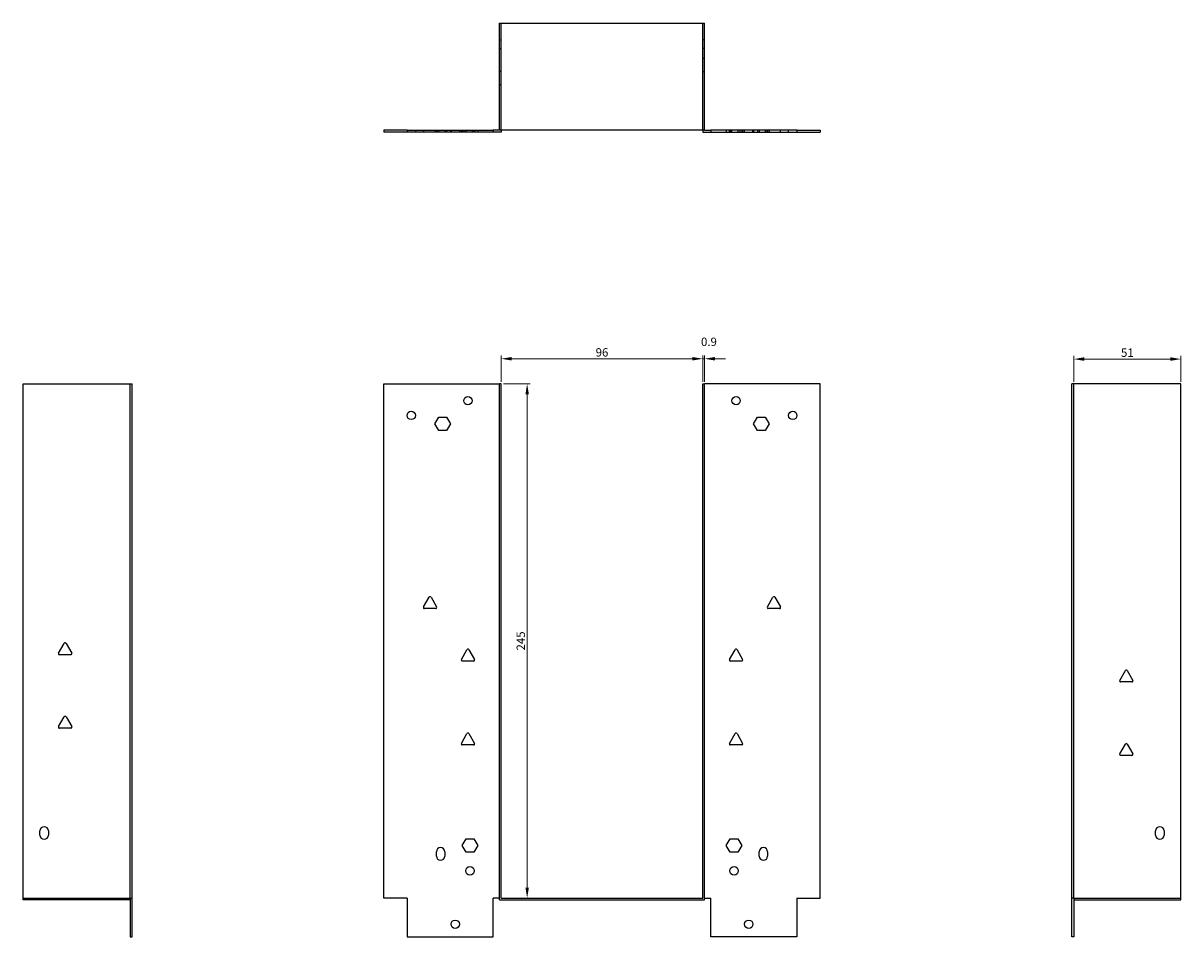
# Model space of a CAD drawing. Units: millimetres. Extents: x 661 to 1327, y 168 to 1007.
# Drawn here: x 661 to 1213, y 571 to 1007 of the extents above; entities that cross this region are included whole.
import ezdxf

# ---------------------------------------------------------------- set-up
doc = ezdxf.new("R2010")
doc.units = ezdxf.units.MM
doc.linetypes.add('DASHED', pattern=[0.2067, 0.1654, -0.0413])
doc.layers.add('Dimensions', color=1, linetype='Continuous', lineweight=20)
doc.layers.add('Part', color=7, linetype='Continuous', lineweight=25)
doc.layers.add('Hidden', color=6, linetype='DASHED', lineweight=25, true_color=0xff00ff)
doc.styles.add('EU_style', font='arial.ttf')
doc.dimstyles.new('Dim_2D', dxfattribs={"dimtxt": 4, "dimasz": 5, "dimexe": 1.5, "dimexo": 1, "dimgap": 1, "dimtad": 1, "dimdec": 1, "dimdsep": 46, "dimtxsty": 'EU_style', "dimcen": 2.5, "dimclrd": 256, "dimclre": 256, "dimclrt": 256, "dimadec": 0, "dimazin": 0, "dimtfac": 1, "dimtdec": 1, "dimtmove": 0, "dimatfit": 3, "dimfxl": 1, "dimtolj": 1, "dimtzin": 0, "dimlwd": -1, "dimlwe": -1, "dimarcsym": 0})

# ---------------------------------------------------------------- blocks, each defined once
blk = doc.blocks.new('*D3')
at = {"layer": 'Defpoints', "color": 0, "transparency": 16777216}
for p in [(889.2, 834.65), (889.2, 589.65), (901.54, 589.65)]:
    blk.add_point(p, dxfattribs=at)
at = {"layer": 'Dimensions', "transparency": 16777216}
for p, q in [((890.2, 834.65), (903.04, 834.65)), ((901.54, 829.65), (901.54, 594.65)), ((890.2, 589.65), (903.04, 589.65))]:
    blk.add_line(p, q, dxfattribs=at)
for points in [[(900.71, 829.65), (902.37, 829.65), (901.54, 834.65)], [(900.71, 594.65), (902.37, 594.65), (901.54, 589.65)]]:
    blk.add_solid(points, dxfattribs=at)
at = {"layer": 'Dimensions', "transparency": 16777216, "insert": (898.5, 712.15), "char_height": 4, "attachment_point": 5, "rotation": 90, "style": 'EU_style'}
blk.add_mtext('\\A1;245', dxfattribs=at)
blk = doc.blocks.new('*D4')
at = {"layer": 'Defpoints', "color": 0, "transparency": 16777216}
for p in [(985.2, 846.63), (889.2, 834.65), (985.2, 834.65)]:
    blk.add_point(p, dxfattribs=at)
at = {"layer": 'Dimensions', "transparency": 16777216}
for p, q in [((889.2, 835.65), (889.2, 848.13)), ((894.2, 846.63), (980.2, 846.63)), ((985.2, 835.65), (985.2, 848.13))]:
    blk.add_line(p, q, dxfattribs=at)
for points in [[(894.2, 847.46), (894.2, 845.79), (889.2, 846.63)], [(980.2, 847.46), (980.2, 845.79), (985.2, 846.63)]]:
    blk.add_solid(points, dxfattribs=at)
at = {"layer": 'Dimensions', "transparency": 16777216, "insert": (937.2, 849.67), "char_height": 4, "attachment_point": 5, "style": 'EU_style'}
blk.add_mtext('\\A1;96', dxfattribs=at)
blk = doc.blocks.new('*D5')
at = {"layer": 'Defpoints', "color": 0, "transparency": 16777216}
for p in [(986.1, 846.63), (985.2, 834.65), (986.1, 834.65)]:
    blk.add_point(p, dxfattribs=at)
at = {"layer": 'Dimensions', "transparency": 16777216}
for p, q in [((980.2, 846.63), (975.2, 846.63)), ((985.2, 835.65), (985.2, 848.13)), ((985.2, 846.63), (986.1, 846.63)), ((986.1, 835.65), (986.1, 848.13)), ((991.1, 846.63), (996.1, 846.63))]:
    blk.add_line(p, q, dxfattribs=at)
for points in [[(980.2, 847.46), (980.2, 845.79), (985.2, 846.63)], [(991.1, 847.46), (991.1, 845.79), (986.1, 846.63)]]:
    blk.add_solid(points, dxfattribs=at)
at = {"layer": 'Dimensions', "transparency": 16777216, "insert": (988.16, 854.71), "char_height": 4, "attachment_point": 5, "style": 'EU_style'}
blk.add_mtext('\\A1;0.9', dxfattribs=at)
blk = doc.blocks.new('*D7')
at = {"layer": 'Defpoints', "color": 0, "transparency": 16777216}
for p in [(1213, 846.48), (1162, 834.65), (1213, 834.65)]:
    blk.add_point(p, dxfattribs=at)
at = {"layer": 'Dimensions', "transparency": 16777216}
for p, q in [((1162, 835.65), (1162, 847.98)), ((1167, 846.48), (1208, 846.48)), ((1213, 835.65), (1213, 847.98))]:
    blk.add_line(p, q, dxfattribs=at)
for points in [[(1167, 847.32), (1167, 845.65), (1162, 846.48)], [(1208, 847.32), (1208, 845.65), (1213, 846.48)]]:
    blk.add_solid(points, dxfattribs=at)
at = {"layer": 'Dimensions', "transparency": 16777216, "insert": (1187.5, 849.53), "char_height": 4, "attachment_point": 5, "style": 'EU_style'}
blk.add_mtext('\\A1;51', dxfattribs=at)

msp = doc.modelspace()

# ---------------------------------------------------------------- linework, layer by layer
at = {"layer": 'Hidden'}
for p, q in [((889.2, 955.55), (889.2, 1006.55)), ((985.2, 955.55), (985.2, 1006.55)), ((888.3, 998.55), (889.2, 998.55)), ((986.1, 998.55), (985.2, 998.55)), ((888.3, 994.55), (889.2, 994.55)), ((986.1, 994.55), (985.2, 994.55)), ((986.1, 989.74), (985.2, 989.74)), ((888.3, 983.74), (889.2, 983.74)), ((986.1, 983.37), (985.2, 983.37)), ((888.3, 977.37), (889.2, 977.37)), ((848.3, 955.55), (848.3, 954.65)), ((852.12, 955.55), (852.12, 954.65)), ((857.61, 955.55), (857.61, 954.65)), ((858.3, 955.55), (858.3, 954.65)), ((858.49, 955.55), (858.49, 954.65)), ((859.45, 955.55), (859.45, 954.65)), ((862.3, 955.55), (862.3, 954.65)), ((863.15, 955.55), (863.15, 954.65)), ((865, 955.55), (865, 954.65)), ((865.3, 955.55), (865.3, 954.65)), ((869.3, 955.55), (869.3, 954.65)), ((870.12, 955.55), (870.12, 954.65)), ((870.61, 955.55), (870.61, 954.65)), ((871.3, 955.55), (871.3, 954.65)), ((872.25, 955.55), (872.25, 954.65)), ((872.45, 955.55), (872.45, 954.65)), ((875.3, 955.55), (875.3, 954.65)), ((876.15, 955.55), (876.15, 954.65)), ((876.35, 955.55), (876.35, 954.65)), ((876.49, 955.55), (876.49, 954.65)), ((878, 955.55), (878, 954.65)), ((996.41, 955.55), (996.41, 954.65)), ((997.92, 954.65), (997.92, 955.55)), ((998.05, 954.65), (998.05, 955.55)), ((998.25, 955.55), (998.25, 954.65)), ((999.1, 954.65), (999.1, 955.55)), ((1001.95, 955.55), (1001.95, 954.65)), ((1002.15, 954.65), (1002.15, 955.55)), ((1003.1, 954.65), (1003.1, 955.55)), ((1003.8, 955.55), (1003.8, 954.65)), ((1004.29, 954.65), (1004.29, 955.55)), ((1005.1, 954.65), (1005.1, 955.55)), ((1009.1, 954.65), (1009.1, 955.55)), ((1009.41, 955.55), (1009.41, 954.65)), ((1011.25, 955.55), (1011.25, 954.65)), ((1012.1, 955.55), (1012.1, 954.65)), ((1014.95, 955.55), (1014.95, 954.65)), ((1015.92, 954.65), (1015.92, 955.55)), ((1016.1, 955.55), (1016.1, 954.65)), ((1016.8, 955.55), (1016.8, 954.65)), ((1022.29, 954.65), (1022.29, 955.55)), ((1026.1, 954.65), (1026.1, 955.55)), ((661.4, 589.65), (712.4, 589.65)), ((1162, 589.65), (1213, 589.65))]:
    msp.add_line(p, q, dxfattribs=at)
at = {"layer": 'Part'}
for p, q in [((888.3, 1006.55), (986.1, 1006.55)), ((888.3, 955.55), (888.3, 1006.55)), ((986.1, 955.55), (986.1, 1006.55)), ((844.3, 955.55), (833.3, 955.55)), ((833.3, 955.55), (833.3, 954.65)), ((844.3, 954.65), (833.3, 954.65)), ((844.3, 955.55), (844.3, 954.65)), ((844.3, 955.55), (885.3, 955.55)), ((885.3, 954.65), (844.3, 954.65)), ((885.3, 955.55), (885.3, 954.65)), ((888.3, 955.55), (885.3, 955.55)), ((889.2, 954.65), (885.3, 954.65)), ((986.1, 955.55), (888.3, 955.55)), ((889.2, 955.55), (889.2, 954.65)), ((985.2, 955.55), (985.2, 954.65)), ((985.2, 954.65), (989.1, 954.65)), ((986.1, 955.55), (989.1, 955.55)), ((1030.1, 955.55), (989.1, 955.55)), ((989.1, 955.55), (989.1, 954.65)), ((989.1, 954.65), (1030.1, 954.65)), ((1030.1, 955.55), (1030.1, 954.65)), ((1030.1, 955.55), (1041.1, 955.55)), ((1030.1, 954.65), (1041.1, 954.65)), ((1041.1, 955.55), (1041.1, 954.65)), ((661.4, 834.65), (712.4, 834.65)), ((661.4, 588.75), (661.4, 834.65)), ((712.4, 589.65), (712.4, 834.65)), ((712.4, 834.65), (713.3, 834.65)), ((713.3, 589.65), (713.3, 834.65)), ((833.3, 834.65), (888.3, 834.65)), ((833.3, 589.65), (833.3, 834.65)), ((889.2, 834.65), (888.3, 834.65)), ((888.3, 588.75), (888.3, 834.65)), ((889.2, 589.65), (889.2, 834.65)), ((985.2, 834.65), (986.1, 834.65)), ((985.2, 589.65), (985.2, 834.65)), ((1041.1, 834.65), (986.1, 834.65)), ((986.1, 588.75), (986.1, 834.65)), ((1041.1, 589.65), (1041.1, 834.65)), ((1162, 834.65), (1161.1, 834.65)), ((1161.1, 589.65), (1161.1, 834.65)), ((1162, 589.65), (1162, 834.65)), ((1213, 834.65), (1162, 834.65)), ((1213, 588.75), (1213, 834.65)), ((857.61, 815.65), (859.45, 818.85)), ((859.45, 818.85), (863.15, 818.85)), ((863.15, 818.85), (865, 815.65)), ((1009.41, 815.65), (1011.25, 818.85)), ((1011.25, 818.85), (1014.95, 818.85)), ((1014.95, 818.85), (1016.8, 815.65)), ((859.45, 812.45), (857.61, 815.65)), ((863.15, 812.45), (859.45, 812.45)), ((865, 815.65), (863.15, 812.45)), ((1011.25, 812.45), (1009.41, 815.65)), ((1014.95, 812.45), (1011.25, 812.45)), ((1016.8, 815.65), (1014.95, 812.45)), ((852.18, 728.35), (854.87, 733)), ((855.73, 733), (858.42, 728.35)), ((1015.98, 728.35), (1018.67, 733)), ((1019.53, 733), (1022.22, 728.35)), ((857.99, 727.6), (852.62, 727.6)), ((1021.79, 727.6), (1016.42, 727.6)), ((678.28, 706.35), (680.97, 711)), ((681.83, 711), (684.52, 706.35)), ((870.18, 703.35), (872.87, 708)), ((873.73, 708), (876.42, 703.35)), ((997.98, 703.35), (1000.67, 708)), ((1001.53, 708), (1004.22, 703.35)), ((684.09, 705.6), (678.72, 705.6)), ((875.99, 702.6), (870.62, 702.6)), ((1003.79, 702.6), (998.42, 702.6)), ((1183.88, 693.35), (1186.57, 698)), ((1187.43, 698), (1190.12, 693.35)), ((1189.69, 692.6), (1184.32, 692.6)), ((678.28, 671.35), (680.97, 676)), ((681.83, 676), (684.52, 671.35)), ((684.09, 670.6), (678.72, 670.6)), ((870.18, 663.35), (872.87, 668)), ((873.73, 668), (876.42, 663.35)), ((997.98, 663.35), (1000.67, 668)), ((1001.53, 668), (1004.22, 663.35)), ((875.99, 662.6), (870.62, 662.6)), ((1003.79, 662.6), (998.42, 662.6)), ((1183.88, 658.35), (1186.57, 663)), ((1187.43, 663), (1190.12, 658.35)), ((1189.69, 657.6), (1184.32, 657.6)), ((669.4, 619.65), (669.4, 621.65)), ((673.4, 621.65), (673.4, 619.65)), ((870.61, 614.65), (872.45, 617.85)), ((872.45, 617.85), (876.15, 617.85)), ((876.15, 617.85), (878, 614.65)), ((996.41, 614.65), (998.25, 617.85)), ((998.25, 617.85), (1001.95, 617.85)), ((1001.95, 617.85), (1003.8, 614.65)), ((1201, 619.65), (1201, 621.65)), ((1205, 621.65), (1205, 619.65)), ((872.45, 611.45), (870.61, 614.65)), ((878, 614.65), (876.15, 611.45)), ((998.25, 611.45), (996.41, 614.65)), ((1003.8, 614.65), (1001.95, 611.45)), ((858.3, 609.65), (858.3, 611.65)), ((862.3, 611.65), (862.3, 609.65)), ((876.15, 611.45), (872.45, 611.45)), ((1001.95, 611.45), (998.25, 611.45)), ((1012.1, 609.65), (1012.1, 611.65)), ((1016.1, 611.65), (1016.1, 609.65)), ((712.4, 588.75), (661.4, 588.75)), ((712.4, 589.65), (712.4, 571.15)), ((712.4, 589.65), (713.3, 589.65)), ((713.3, 571.15), (713.3, 589.65)), ((844.3, 589.65), (833.3, 589.65)), ((844.3, 589.65), (844.3, 571.15)), ((885.3, 571.15), (885.3, 589.65)), ((888.3, 589.65), (885.3, 589.65)), ((888.3, 588.75), (986.1, 588.75)), ((889.2, 589.65), (985.2, 589.65)), ((986.1, 589.65), (989.1, 589.65)), ((989.1, 571.15), (989.1, 589.65)), ((1030.1, 589.65), (1030.1, 571.15)), ((1030.1, 589.65), (1041.1, 589.65)), ((1161.1, 571.15), (1161.1, 589.65)), ((1162, 589.65), (1161.1, 589.65)), ((1162, 589.65), (1162, 571.15)), ((1162, 588.75), (1213, 588.75)), ((712.4, 571.15), (713.3, 571.15)), ((844.3, 571.15), (885.3, 571.15)), ((1030.1, 571.15), (989.1, 571.15)), ((1162, 571.15), (1161.1, 571.15))]:
    msp.add_line(p, q, dxfattribs=at)
for centre, radius in [((873.3, 826.65), 2), ((1001.1, 826.65), 2), ((846.3, 819.65), 2), ((1028.1, 819.65), 2), ((874.3, 602.65), 2.05), ((1000.1, 602.65), 2.05), ((867.3, 577.15), 2), ((1007.1, 577.15), 2)]:
    msp.add_circle(centre, radius, dxfattribs=at)
for centre, radius, start, end in [((852.62, 728.1), 0.5, 150, 270), ((855.3, 732.75), 0.5, 30, 150), ((857.99, 728.1), 0.5, 270, 30), ((1016.42, 728.1), 0.5, 150, 270), ((1019.1, 732.75), 0.5, 30, 150), ((1021.79, 728.1), 0.5, 270, 30), ((678.72, 706.1), 0.5, 150, 270), ((681.4, 710.75), 0.5, 30, 150), ((684.09, 706.1), 0.5, 270, 30), ((873.3, 707.75), 0.5, 30, 150), ((1001.1, 707.75), 0.5, 30, 150), ((870.62, 703.1), 0.5, 150, 270), ((875.99, 703.1), 0.5, 270, 30), ((998.42, 703.1), 0.5, 150, 270), ((1003.79, 703.1), 0.5, 270, 30), ((1187, 697.75), 0.5, 30, 150), ((1184.32, 693.1), 0.5, 150, 270), ((1189.69, 693.1), 0.5, 270, 30), ((681.4, 675.75), 0.5, 30, 150), ((678.72, 671.1), 0.5, 150, 270), ((684.09, 671.1), 0.5, 270, 30), ((873.3, 667.75), 0.5, 30, 150), ((1001.1, 667.75), 0.5, 30, 150), ((870.62, 663.1), 0.5, 150, 270), ((875.99, 663.1), 0.5, 270, 30), ((998.42, 663.1), 0.5, 150, 270), ((1003.79, 663.1), 0.5, 270, 30), ((1187, 662.75), 0.5, 30, 150), ((1184.32, 658.1), 0.5, 150, 270), ((1189.69, 658.1), 0.5, 270, 30), ((671.4, 621.65), 2, 0, 180), ((1203, 621.65), 2, 0, 180), ((671.4, 619.65), 2, 180, 0), ((1203, 619.65), 2, 180, 0), ((860.3, 611.65), 2, 0, 180), ((1014.1, 611.65), 2, 0, 180), ((860.3, 609.65), 2, 180, 0), ((1014.1, 609.65), 2, 180, 0)]:
    msp.add_arc(centre, radius, start, end, dxfattribs=at)

# ---------------------------------------------------------------- dimensions: what is measured, and where the dimension line sits
at = {"layer": 'Dimensions'}
dim = msp.add_linear_dim(base=(986.1, 846.63), p1=(985.2, 834.65), p2=(986.1, 834.65), dimstyle='Dim_2D', override={"dimtmove": 1}, dxfattribs=at)
dim.commit()
dim.dimension.update_dxf_attribs({"geometry": '*D5', "text_midpoint": (988.16, 854.71)})
for base, p1, p2, picture, middle in [((985.2, 846.63), (889.2, 834.65), (985.2, 834.65), '*D4', (937.2, 849.67)), ((1213, 846.48), (1162, 834.65), (1213, 834.65), '*D7', (1187.5, 849.53))]:
    dim = msp.add_linear_dim(base=base, p1=p1, p2=p2, dimstyle='Dim_2D', dxfattribs=at)
    dim.commit()
    dim.dimension.update_dxf_attribs({"geometry": picture, "text_midpoint": middle})
dim = msp.add_linear_dim(base=(901.54, 589.65), p1=(889.2, 834.65), p2=(889.2, 589.65), angle=90, dimstyle='Dim_2D', dxfattribs=at)
dim.commit()
dim.dimension.update_dxf_attribs({"geometry": '*D3', "text_midpoint": (898.5, 712.15)})

doc.saveas('drawing.dxf')
